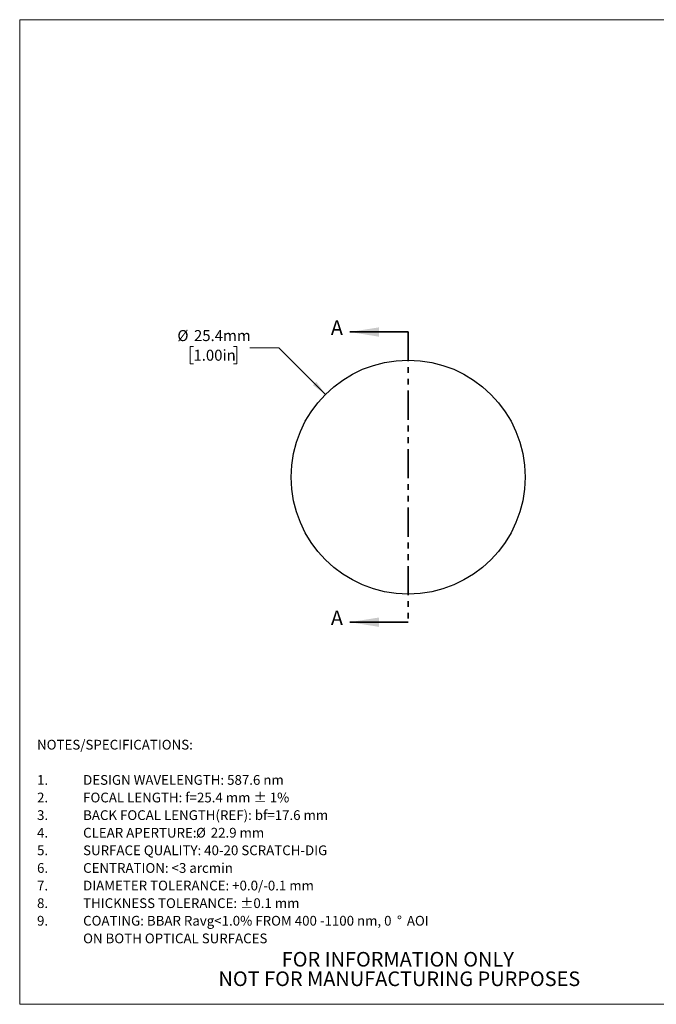
# Model space of a CAD drawing. Units: millimetres. Extents: x 2 to 278, y 1 to 215.
# Drawn here: x 2 to 140, y 1 to 215 of the extents above; entities that cross this region are included whole.
import ezdxf

# ---------------------------------------------------------------- set-up
doc = ezdxf.new("R2010")
doc.units = ezdxf.units.MM
doc.linetypes.add('PHANTOM', pattern=[12.7, 6.35, -1.27, 1.27, -1.27, 1.27, -1.27])
doc.styles.add('SLDTEXTSTYLE0', font='TXT', dxfattribs={"width": 0.75})
doc.dimstyles.new('SLDDIMSTYLE0', dxfattribs={"dimtxt": 2.38125, "dimasz": 3.302, "dimexe": 0, "dimexo": 0.0625, "dimgap": 0.595313, "dimtad": 0, "dimtih": 1, "dimtoh": 1, "dimdec": 1, "dimlfac": 0.5, "dimrnd": 1e-09, "dimzin": 12, "dimdsep": 46, "dimtxsty": 'SLDTEXTSTYLE0', "dimsah": 1, "dimcen": 0, "dimadec": 0, "dimazin": 3, "dimtfac": 1, "dimtdec": 1, "dimtofl": 0, "dimtmove": 0, "dimatfit": 3, "dimfxl": 1, "dimfrac": 2, "dimtolj": 1, "dimtzin": 12, "dimarcsym": 0})

# ---------------------------------------------------------------- blocks, each defined once
blk = doc.blocks.new('SW_NOTE_0')
at = {"color": 0, "linetype": 'Continuous', "lineweight": 0, "attachment_point": 1, "style": 'SLDTEXTSTYLE0'}
for s, insert, char_height in [('NOTES/SPECIFICATIONS:', (0, 2.73), 2.1167), ('1.', (0, -4.92), 2.117), ('DESIGN WAVELENGTH: 587.6 nm', (10, -4.92), 2.1167), ('FOCAL LENGTH: f=25.4 mm ± 1%', (10, -8.74), 2.1167), ('2.', (0, -8.74), 2.117), ('3.', (0, -12.56), 2.117), ('BACK FOCAL LENGTH(REF): bf=17.6 mm', (10, -12.56), 2.1167), ('4.', (0, -16.38), 2.117), ('CLEAR APERTURE:', (10, -16.38), 2.1167), ('%%c', (34.51, -16.38), 2.117), ('22.9 mm', (37.71, -16.38), 2.117), ('5.', (0, -20.2), 2.117), ('SURFACE QUALITY: 40-20 SCRATCH-DIG', (10, -20.2), 2.1167), ('6.', (0, -24.03), 2.117), ('CENTRATION: <3 arcmin', (10, -24.03), 2.1167), ('DIAMETER TOLERANCE: +0.0/-0.1 mm', (10, -27.85), 2.1167), ('7.', (0, -27.85), 2.117), ('8.', (0, -31.67), 2.117), ('THICKNESS TOLERANCE: ±0.1 mm', (10, -31.67), 2.1167), ('9.', (0, -35.49), 2.117), ('COATING: BBAR Ravg<1.0% FROM 400 -1100 nm, 0', (10, -35.49), 2.1167), ('%%d', (78.14, -35.49), 2.117), ('AOI', (80.28, -35.49), 2.117), ('ON BOTH OPTICAL SURFACES', (10, -39.32), 2.1167)]:
    blk.add_mtext(s, dxfattribs=dict(at, insert=insert, char_height=char_height))
blk = doc.blocks.new('SW_NOTE_3')
at = {"color": 0, "linetype": 'Continuous', "lineweight": 0, "char_height": 3.175, "attachment_point": 2, "style": 'SLDTEXTSTYLE0'}
for s, insert in [('FOR INFORMATION ONLY', (25.05, 4.09)), ('NOT FOR MANUFACTURING PURPOSES', (25.38, -0.14))]:
    blk.add_mtext(s, dxfattribs=dict(at, insert=insert))
blk = doc.blocks.new('_D')
at = {"color": 7, "linetype": 'Continuous', "lineweight": 18}
for p, q in [((39.3, 143.71), (38.58, 143.71)), ((38.58, 143.71), (38.58, 139.93)), ((48.03, 143.71), (48.75, 143.71)), ((48.75, 143.71), (48.75, 139.93)), ((57.87, 143.4), (51.52, 143.4)), ((67.96, 133.31), (57.87, 143.4)), ((38.58, 139.93), (39.3, 139.93)), ((48.75, 139.93), (48.03, 139.93))]:
    blk.add_line(p, q, dxfattribs=at)
blk.add_solid([(67.96, 133.31), (65.98, 136.01), (65.26, 135.29)], dxfattribs=at)
at = {"color": 7, "linetype": 'Continuous', "lineweight": 18, "char_height": 2.381, "attachment_point": 1, "style": 'SLDTEXTSTYLE0'}
for s, insert in [('%%c', (35.81, 147.26)), ('25.4mm', (39.41, 147.26)), ('1.00in', (39.3, 143))]:
    blk.add_mtext(s, dxfattribs=dict(at, insert=insert))

msp = doc.modelspace()

# ---------------------------------------------------------------- linework, layer by layer
at = {"color": 7, "linetype": 'Continuous', "lineweight": 18}
for p, q in [((1.58, 214.65), (277.99, 214.65)), ((1.58, 214.65), (1.58, 0.9)), ((277.99, 0.9), (1.58, 0.9))]:
    msp.add_line(p, q, dxfattribs=at)
at = {"color": 7, "linetype": 'Continuous', "lineweight": 35}
for p, q in [((85.92, 146.85), (73.22, 146.85)), ((85.92, 83.86), (73.22, 83.86))]:
    msp.add_line(p, q, dxfattribs=at)
at = {"color": 7, "linetype": 'PHANTOM', "lineweight": 35}
msp.add_line((85.92, 146.85), (85.92, 83.86), dxfattribs=at)
at = {"color": 7, "linetype": 'Continuous', "lineweight": 25}
msp.add_circle((85.92, 115.35), 25.4, dxfattribs=at)
at = {"color": 7, "linetype": 'Continuous', "lineweight": 35}
for points in [[(73.22, 146.85), (79.57, 145.83), (79.57, 147.86)], [(73.22, 83.86), (79.57, 82.84), (79.57, 84.87)]]:
    msp.add_solid(points, dxfattribs=at)

# ---------------------------------------------------------------- block references
at = {"color": 7, "linetype": 'Continuous', "lineweight": 0}
for name, p in [('SW_NOTE_0', (5.35, 55.59)), ('SW_NOTE_3', (58.62, 8.18))]:
    msp.add_blockref(name, p, dxfattribs=at)

# ---------------------------------------------------------------- texts
at = {"color": 7, "linetype": 'Continuous', "char_height": 3.17, "attachment_point": 1, "style": 'SLDTEXTSTYLE0'}
for insert in [(69.13, 149.37), (69.13, 86.38)]:
    msp.add_mtext('A', dxfattribs=dict(at, insert=insert))

# ---------------------------------------------------------------- dimensions: what is measured, and where the dimension line sits
at = {"color": 7, "linetype": 'Continuous', "lineweight": 18}
dim = msp.add_diameter_dim_2p(p1=(103.88, 97.39), p2=(67.96, 133.31), dimstyle='SLDDIMSTYLE0', dxfattribs=at)
dim.commit()
dim.dimension.update_dxf_attribs({"geometry": '_D', "text_midpoint": (43.66, 143.4), "dimtype": 163})

doc.saveas('drawing.dxf')
